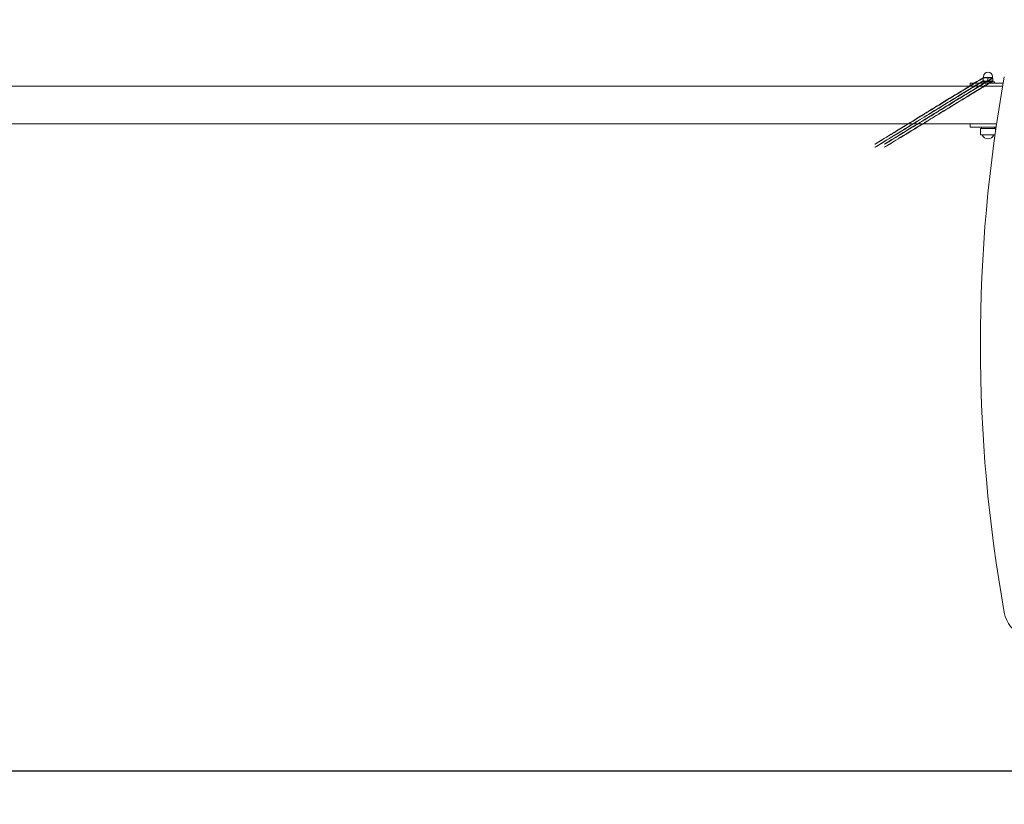
# Model space of a CAD drawing. Units: millimetres. Extents: x 8213 to 17844, y 4737 to 14022.
# Drawn here: x 11975 to 13806, y 7088 to 8546 of the extents above; entities that cross this region are included whole.
import ezdxf

# ---------------------------------------------------------------- set-up
doc = ezdxf.new("R2010")
doc.units = ezdxf.units.MM
doc.header["$LTSCALE"] = 63
doc.layers.add('Widoczne (ISO)', color=7, linetype='Continuous', lineweight=18)
doc.layers.add('Wymiar (ISO)', color=7, linetype='Continuous', lineweight=25)
doc.styles.add('tiff (ISO)', font='tahoma.ttf')
doc.dimstyles.new('tiff', dxfattribs={"dimscale": 63, "dimtxt": 4, "dimasz": 4, "dimexe": 3.175, "dimexo": 0, "dimgap": 0.762, "dimtad": 1, "dimdec": 0, "dimrnd": 1e-08, "dimzin": 0, "dimtxsty": 'tiff (ISO)', "dimblk": 'Filled-1', "dimcen": 0.09, "dimdle": 10, "dimclrd": 256, "dimclre": 256, "dimclrt": 256, "dimazin": 0, "dimtfac": 1, "dimtmove": 0, "dimatfit": 3, "dimfxl": 0, "dimtolj": 1, "dimtzin": 0, "dimlwd": 25, "dimlwe": 25, "dimarcsym": 0})

# ---------------------------------------------------------------- blocks, each defined once
blk = doc.blocks.new('Filled-1')
at = {"color": 0}
for p, q in [((0, 0), (-1, 0.25)), ((-1, 0.25), (-1, -0.25)), ((-1, 0), (0, 0)), ((-1, -0.25), (0, 0))]:
    blk.add_line(p, q, dxfattribs=at)
at = {"color": 0, "flags": 128}
blk.add_lwpolyline([(-1, -0.25), (0, 0)], dxfattribs=at)
at = {"color": 0}
blk.add_solid([(-1, -0.25), (0, 0), (-1, 0.25), (-1, -0.25)], dxfattribs=at)
blk = doc.blocks.new('*D4')
at = {"layer": 'Defpoints', "color": 0, "linetype": 'Continuous'}
for p in [(13377.6, 12829.2), (8529.5, 4737.2), (10075.7, 4737.2)]:
    blk.add_point(p, dxfattribs=at)
at = {"layer": 'Wymiar (ISO)', "linetype": 'Continuous', "lineweight": 25}
for p, q in [((13377.6, 12829.2), (8329.4, 12829.2)), ((8529.5, 12577.2), (8529.5, 4989.2)), ((10075.7, 4737.2), (8329.4, 4737.2))]:
    blk.add_line(p, q, dxfattribs=at)
at = {"layer": 'Wymiar (ISO)', "linetype": 'Continuous', "lineweight": 25, "xscale": 252, "yscale": 252, "zscale": 252}
for p, rotation in [((8529.5, 12829.2), 90), ((8529.5, 4737.2), 270)]:
    blk.add_blockref('Filled-1', p, dxfattribs=dict(at, rotation=rotation))
at = {"layer": 'Wymiar (ISO)', "linetype": 'Continuous', "lineweight": 25, "insert": (8218, 8418.6), "char_height": 252, "attachment_point": 1, "rotation": 90, "style": 'tiff (ISO)'}
blk.add_mtext('\\A1;8092', dxfattribs=at)
blk = doc.blocks.new('*D5')
at = {"layer": 'Defpoints', "color": 0, "linetype": 'Continuous'}
for p in [(14563.6, 10884.2), (9004.9, 7149.6), (14814.6, 7149.6)]:
    blk.add_point(p, dxfattribs=at)
at = {"layer": 'Wymiar (ISO)', "linetype": 'Continuous', "lineweight": 25}
for p, q in [((14563.6, 10884.2), (8804.8, 10884.2)), ((9004.9, 10632.2), (9004.9, 7401.6)), ((14814.6, 7149.6), (8804.8, 7149.6))]:
    blk.add_line(p, q, dxfattribs=at)
at = {"layer": 'Wymiar (ISO)', "linetype": 'Continuous', "lineweight": 25, "xscale": 252, "yscale": 252, "zscale": 252}
for p, rotation in [((9004.9, 10884.2), 90), ((9004.9, 7149.6), 270)]:
    blk.add_blockref('Filled-1', p, dxfattribs=dict(at, rotation=rotation))
at = {"layer": 'Wymiar (ISO)', "linetype": 'Continuous', "lineweight": 25, "insert": (8694.4, 8655.7), "char_height": 252, "attachment_point": 1, "rotation": 90, "style": 'tiff (ISO)'}
blk.add_mtext('\\A1;3735', dxfattribs=at)

msp = doc.modelspace()

# ---------------------------------------------------------------- linework, layer by layer
at = {"layer": 'Widoczne (ISO)'}
for p, q in [((13762.6, 8428.2), (13742.6, 8428.2)), ((13742.6, 8422.2), (13742.6, 8428.2)), ((13762.6, 8428.2), (13803.9, 8428.2)), ((13763.6, 8430.7), (13787.6, 8430.7)), ((13763.6, 8428.2), (13763.6, 8430.7)), ((13767.6, 8438.7), (13766.6, 8438.1)), ((13766.6, 8432.5), (13766.6, 8437.3)), ((13768.3, 8430.7), (13766.6, 8431.7)), ((13767.1, 8438.7), (13767.1, 8440.2)), ((13767.1, 8438.7), (13784.1, 8438.7)), ((13775.6, 8432.5), (13775.6, 8437.3)), ((13782.9, 8430.7), (13784.6, 8431.7)), ((13783.6, 8438.7), (13784.6, 8438.1)), ((13784.1, 8438.7), (13784.1, 8440.2)), ((13784.6, 8432.5), (13784.6, 8437.3)), ((13787.6, 8428.2), (13787.6, 8430.7)), ((13802.9, 8422.2), (10217.6, 8422.2)), ((13802.9, 8422.2), (13762.6, 8422.2)), ((10217.6, 8352.2), (13791.6, 8352.2)), ((13742.6, 8346.2), (13742.6, 8352.2)), ((13742.6, 8346.2), (13762.6, 8346.2)), ((13761.6, 8343.7), (13789.6, 8343.7)), ((13761.6, 8343.7), (13761.6, 8332.7)), ((13790.7, 8346.2), (13762.6, 8346.2)), ((13788.6, 8331.7), (13762.6, 8331.7)), ((13763.6, 8343.7), (13763.6, 8346.2)), ((13787.6, 8343.7), (13787.6, 8346.2)), ((13789.6, 8343.7), (13789.6, 8338.9))]:
    msp.add_line(p, q, dxfattribs=at)
for centre, radius, start, end in [((13775.6, 8440.2), 8.5, 0, 180), ((13762.6, 8332.7), 1, 180, 270), ((13775.6, 8336.7), 12, 204.6243, 335.3757)]:
    msp.add_arc(centre, radius, start, end, dxfattribs=at)
for centre, major_axis, start_param, end_param in [((15175.7, 7942.2), (0, 2000), 1.319309, 1.822284), ((13840.3, 7457), (0, -50), 4.963876, 6.213259)]:
    msp.add_ellipse(centre, major_axis=major_axis, ratio=0.707107, start_param=start_param, end_param=end_param, dxfattribs=at)
for points, weights in [([(13766.6, 8437.3), (13371.3, 8195.5), (13766.6, 8438.1)], [1, 1.07735026919, 1.07735026919]), ([(13766.6, 8431.7), (13371.3, 8189.8), (13766.6, 8432.5)], [1.07735026919, 1.07735026919, 1]), ([(13784.6, 8438.1), (13388.7, 8195.5), (13784.6, 8437.3)], [1.07735026919, 1.07735026919, 1]), ([(13784.6, 8432.5), (13388.7, 8189.8), (13784.6, 8431.7)], [1, 1.07735026919, 1.07735026919]), ([(13775.6, 8437.3), (13771.1, 8438.8), (13766.6, 8437.3)], [1, 1.15470053838, 1]), ([(13766.6, 8432.5), (13771.1, 8431), (13775.6, 8432.5)], [1, 1.15470053838, 1]), ([(13784.6, 8437.3), (13780.1, 8438.8), (13775.6, 8437.3)], [1, 1.15470053838, 1]), ([(13775.6, 8432.5), (13780.1, 8431), (13784.6, 8432.5)], [1, 1.15470053838, 1])]:
    msp.add_rational_spline(points, weights, degree=2, dxfattribs=at)

# ---------------------------------------------------------------- dimensions: what is measured, and where the dimension line sits
at = {"layer": 'Wymiar (ISO)', "linetype": 'Continuous', "lineweight": 25}
for base, p1, p2, picture, middle in [((8529.5, 4737.2), (13377.6, 12829.2), (10075.7, 4737.2), '*D4', (8529.5, 8783.2)), ((9004.9, 7149.6), (14563.6, 10884.2), (14814.6, 7149.6), '*D5', (9004.9, 9016.9))]:
    dim = msp.add_linear_dim(base=base, p1=p1, p2=p2, angle=270, dimstyle='tiff', override={"dimdec": 0, "dimtp": 0, "dimtm": 0, "dimtdec": 2, "dimtofl": 0, "dimatfit": 1}, dxfattribs=at)
    dim.commit()
    dim.dimension.update_dxf_attribs({"geometry": picture, "text_midpoint": middle, "dimtype": 160})

doc.saveas('drawing.dxf')
